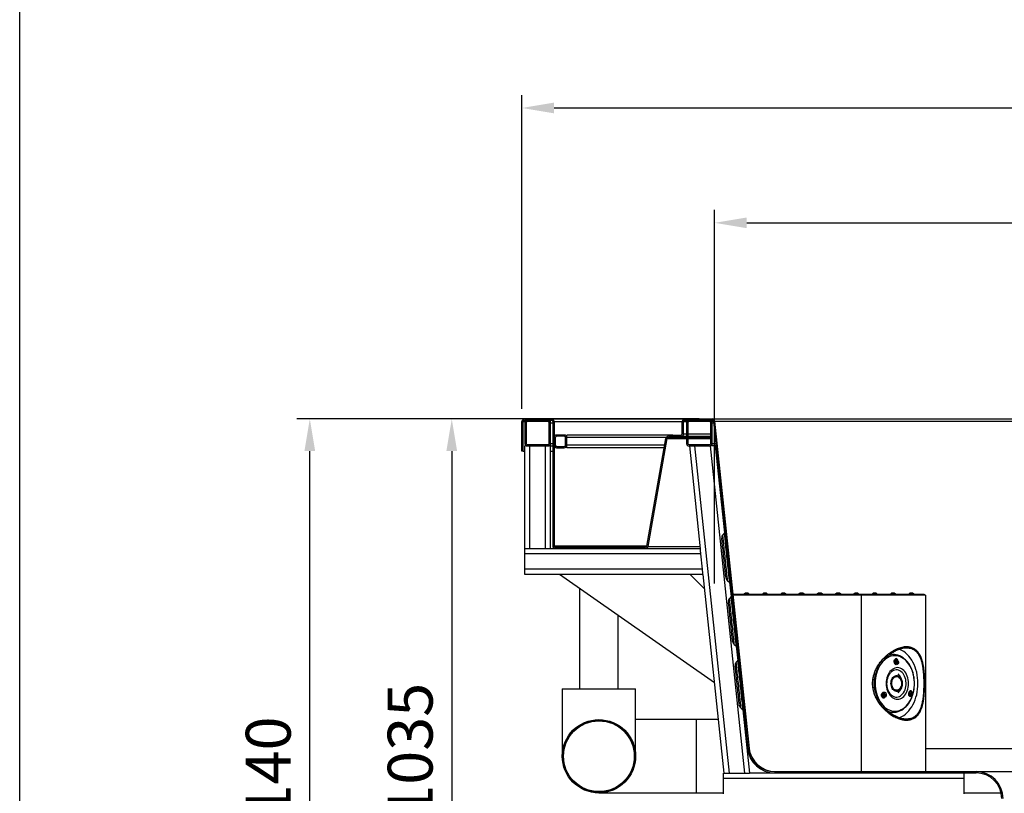
# Model space of a CAD drawing. Units: millimetres. Extents: x -487784 to 86236, y -23600 to 132950.
# Drawn here: x 8000 to 9535, y -18894 to -17688 of the extents above; entities that cross this region are included whole.
import ezdxf

# ---------------------------------------------------------------- set-up
doc = ezdxf.new("R2010")
doc.units = ezdxf.units.MM
doc.header["$PDSIZE"] = -1
doc.layers.add('Estructura', color=40, linetype='Continuous')
doc.layers.add('SUELO', color=252, linetype='Continuous')
doc.styles.get("Standard").update_dxf_attribs({"font": 'arial.ttf'})
doc.dimstyles.new('ISO-25', dxfattribs={"dimtxt": 70, "dimasz": 50, "dimexe": 20, "dimexo": 20, "dimgap": 20, "dimtad": 1, "dimdec": 1, "dimdsep": 46, "dimtxsty": 'Standard', "dimcen": 2.5, "dimclrd": 252, "dimclre": 252, "dimclrt": 1, "dimadec": 0, "dimazin": 0, "dimtfac": 1, "dimtmove": 0, "dimatfit": 3, "dimfxl": 1, "dimarcsym": 0})

# ---------------------------------------------------------------- blocks, each defined once
blk = doc.blocks.new('*D49')
at = {"layer": 'Defpoints', "color": 0}
for p in [(12253, -17825.5), (8783, -18314.5), (12253, -18314.5)]:
    blk.add_point(p, dxfattribs=at)
at = {"layer": 'SUELO', "color": 252, "lineweight": -2}
for p, q in [((8783, -18294.5), (8783, -17805.5)), ((12253, -18294.5), (12253, -17805.5)), ((8833, -17825.5), (12203, -17825.5))]:
    blk.add_line(p, q, dxfattribs=at)
at = {"layer": 'SUELO', "color": 252}
for points in [[(8833, -17817.1), (8833, -17833.8), (8783, -17825.5)], [(12203, -17817.1), (12203, -17833.8), (12253, -17825.5)]]:
    blk.add_solid(points, dxfattribs=at)
at = {"layer": 'SUELO', "color": 1, "insert": (10518, -17769.7), "char_height": 70, "attachment_point": 5}
blk.add_mtext('3470', dxfattribs=at)
blk = doc.blocks.new('*D50')
at = {"layer": 'Defpoints', "color": 0}
for p in [(8452.3, -18310.5), (8829, -18310.5), (9117, -19450.5)]:
    blk.add_point(p, dxfattribs=at)
at = {"layer": 'SUELO', "color": 252, "lineweight": -2}
for p, q in [((8809, -18310.5), (8432.3, -18310.5)), ((8452.3, -19400.5), (8452.3, -18360.5)), ((9097, -19450.5), (8432.3, -19450.5))]:
    blk.add_line(p, q, dxfattribs=at)
at = {"layer": 'SUELO', "color": 252}
for points in [[(8443.9, -18360.5), (8460.6, -18360.5), (8452.3, -18310.5)], [(8443.9, -19400.5), (8460.6, -19400.5), (8452.3, -19450.5)]]:
    blk.add_solid(points, dxfattribs=at)
at = {"layer": 'SUELO', "color": 1, "insert": (8396.5, -18880.5), "char_height": 70, "attachment_point": 5, "rotation": 90}
blk.add_mtext('1140', dxfattribs=at)
blk = doc.blocks.new('*D51')
at = {"layer": 'Defpoints', "color": 0}
for p in [(9079.4, -18310.5), (8673.6, -19345.5), (9554.7, -19345.5)]:
    blk.add_point(p, dxfattribs=at)
at = {"layer": 'SUELO', "color": 252, "lineweight": -2}
for p, q in [((9059.4, -18310.5), (8653.6, -18310.5)), ((8673.6, -18360.5), (8673.6, -19295.5)), ((9534.7, -19345.5), (8653.6, -19345.5))]:
    blk.add_line(p, q, dxfattribs=at)
at = {"layer": 'SUELO', "color": 252}
for points in [[(8665.2, -18360.5), (8681.9, -18360.5), (8673.6, -18310.5)], [(8665.2, -19295.5), (8681.9, -19295.5), (8673.6, -19345.5)]]:
    blk.add_solid(points, dxfattribs=at)
at = {"layer": 'SUELO', "color": 1, "insert": (8617.8, -18828), "char_height": 70, "attachment_point": 5, "rotation": 90}
blk.add_mtext('1035', dxfattribs=at)
blk = doc.blocks.new('*D67')
at = {"layer": 'Defpoints', "color": 0}
for p in [(11952.9, -18004.6), (9083.4, -18586.9), (11952.9, -18586.9)]:
    blk.add_point(p, dxfattribs=at)
at = {"layer": 'SUELO', "color": 252, "lineweight": -2}
for p, q in [((9083.4, -18566.9), (9083.4, -17984.6)), ((11952.9, -18566.9), (11952.9, -17984.6)), ((9133.4, -18004.6), (11902.9, -18004.6))]:
    blk.add_line(p, q, dxfattribs=at)
at = {"layer": 'SUELO', "color": 252}
for points in [[(9133.4, -17996.3), (9133.4, -18012.9), (9083.4, -18004.6)], [(11902.9, -17996.3), (11902.9, -18012.9), (11952.9, -18004.6)]]:
    blk.add_solid(points, dxfattribs=at)
at = {"layer": 'SUELO', "color": 1, "insert": (10518, -17948.9), "char_height": 70, "attachment_point": 5}
blk.add_mtext('2870', dxfattribs=at)

msp = doc.modelspace()

# ---------------------------------------------------------------- hatches: boundary and pattern name
at = {"linetype": 'Continuous', "lineweight": 25}
h = msp.add_hatch(dxfattribs=at)
h.set_pattern_fill('ANSI31', scale=20, style=0)
h.set_pattern_definition([(45, (7612.386, -23761.13), (-44.9013, 44.9013), [])])
edge = h.paths.add_edge_path(flags=0)
edge.add_arc((8903, -18836.53), 57.15, 0, 360)
edge = h.paths.add_edge_path(flags=0)
edge.add_arc((8903, -18836.53), 55.65, 0, 360)

# ---------------------------------------------------------------- linework, layer by layer
at = {"color": 7, "linetype": 'Continuous', "lineweight": 25}
for p, q in [((8787, -18310.53), (8829, -18310.53)), ((8787, -18312.53), (8829, -18312.53)), ((8823.5, -18312.53), (8791.5, -18312.53)), ((8827.5, -18316.53), (8827.5, -18312.53)), ((8829, -18310.53), (9037, -18310.53)), ((9037, -18310.53), (9079.4, -18310.53)), ((9037, -18312.53), (9079.4, -18312.53)), ((9075.5, -18312.53), (9043.5, -18312.53)), ((9079.4, -18310.53), (11956.6, -18310.53)), ((8783, -18360.53), (8783, -18314.53)), ((8785, -18360.53), (8785, -18314.53)), ((8785, -18314.53), (8788.03, -18314.53)), ((8787.5, -18316.53), (8787.5, -18348.53)), ((8789.5, -18316.53), (8789.5, -18348.53)), ((8823.5, -18314.53), (8791.5, -18314.53)), ((8825.5, -18348.53), (8825.5, -18316.53)), ((8826.96, -18314.53), (8827.5, -18314.53)), ((8827.5, -18348.53), (8827.5, -18316.53)), ((8827.5, -18316.53), (8831, -18316.53)), ((8831, -18314.53), (8831, -18508.53)), ((8833, -18314.53), (8833, -18508.53)), ((8833, -18314.53), (9033, -18314.53)), ((9033, -18333.53), (9033, -18314.53)), ((9035, -18333.53), (9035, -18314.53)), ((9035, -18314.53), (9040.03, -18314.53)), ((9039.5, -18316.53), (9039.5, -18348.53)), ((9041.5, -18316.53), (9041.5, -18348.53)), ((9075.5, -18314.53), (9043.5, -18314.53)), ((9077.5, -18348.53), (9077.5, -18316.53)), ((9078.96, -18314.53), (9079.5, -18314.53)), ((9079.5, -18316.53), (9079.5, -18312.53)), ((9079.5, -18348.53), (9079.5, -18316.53)), ((9079.5, -18316.53), (9081.62, -18316.53)), ((9081.39, -18314.32), (9135.05, -18824.92)), ((9083.38, -18314.11), (9137.04, -18824.71)), ((9083.38, -18314.11), (11952.62, -18314.11)), ((8833, -18339.53), (8833, -18351.53)), ((8835, -18339.53), (8835, -18351.53)), ((8849, -18335.53), (8837, -18335.53)), ((8849, -18337.53), (8837, -18337.53)), ((8851, -18351.53), (8851, -18339.53)), ((9018, -18335.53), (8853, -18335.53)), ((8853, -18339.53), (8853, -18335.53)), ((8853, -18351.53), (8853, -18339.53)), ((9007.89, -18339.53), (8853, -18339.53)), ((8977.79, -18508.88), (9007.42, -18340.84)), ((8979.75, -18509.23), (9009.39, -18341.18)), ((9009.39, -18341.18), (9039.5, -18341.18)), ((9011.35, -18337.53), (9028, -18337.53)), ((9011.35, -18339.53), (9028, -18339.53)), ((9018, -18337.53), (9018, -18335.53)), ((9018, -18335.53), (9031, -18335.53)), ((9018, -18337.53), (9031, -18337.53)), ((9028, -18337.53), (9028, -18339.53)), ((9028, -18339.53), (9039.5, -18339.53)), ((9031, -18337.53), (9039.5, -18337.53)), ((9035, -18333.53), (9039.5, -18333.53)), ((9041.5, -18333.53), (9077.5, -18333.53)), ((9041.5, -18337.53), (9077.5, -18337.53)), ((9041.5, -18339.53), (9077.5, -18339.53)), ((9041.5, -18341.18), (9077.5, -18341.18)), ((8787.5, -18513), (8787.5, -18352.53)), ((8791.5, -18352.53), (8787.5, -18352.53)), ((8791.5, -18350.53), (8823.5, -18350.53)), ((8791.5, -18352.53), (8823.5, -18352.53)), ((8795.5, -18513), (8795.5, -18352.53)), ((8819.5, -18513), (8819.5, -18352.53)), ((8827.5, -18352.53), (8823.5, -18352.53)), ((8827.5, -18352.53), (8827.5, -18348.53)), ((8827.5, -18348.53), (8831, -18348.53)), ((8827.5, -18513), (8827.5, -18352.53)), ((8827.5, -18352.53), (8831, -18352.53)), ((8837, -18353.53), (8849, -18353.53)), ((8837, -18355.53), (8849, -18355.53)), ((8853, -18355.53), (8853, -18351.53)), ((9005.53, -18351.53), (8853, -18351.53)), ((9004.82, -18355.53), (8853, -18355.53)), ((9043.5, -18350.53), (9075.5, -18350.53)), ((9043.5, -18352.53), (9075.5, -18352.53)), ((9044.13, -18352.53), (9061, -18513)), ((9052.18, -18352.53), (9105.83, -18863)), ((9076.31, -18352.53), (9129.96, -18863)), ((9084.35, -18352.53), (9076.31, -18352.53)), ((9079.5, -18352.53), (9079.5, -18348.53)), ((9079.5, -18348.53), (9084.98, -18348.53)), ((9084.35, -18352.53), (9098.61, -18488.16)), ((9084.35, -18352.53), (9085.4, -18352.53)), ((8785, -18360.53), (8783, -18360.53)), ((8785, -18360.53), (8787.5, -18360.53)), ((8827.5, -18360.53), (8831, -18360.53)), ((9098.71, -18488.05), (9096.12, -18491.09)), ((8833, -18508.53), (8977.85, -18508.53)), ((8835, -18510.53), (8975.82, -18510.53)), ((8979.75, -18509.23), (9060.6, -18509.23)), ((8795.5, -18513), (8787.5, -18513)), ((8787.5, -18521), (8787.5, -18513)), ((9061.84, -18521), (8787.5, -18521)), ((8787.5, -18545), (8787.5, -18521)), ((8819.5, -18513), (8795.5, -18513)), ((8827.5, -18513), (8819.5, -18513)), ((9061, -18513), (8827.5, -18513)), ((8835, -18512.53), (8975.82, -18512.53)), ((8873.19, -18512.53), (8873.19, -18513)), ((8932.81, -18513), (8932.81, -18512.53)), ((8975.82, -18512.53), (9060.95, -18512.53)), ((9064.36, -18545), (9061.84, -18521)), ((9064.36, -18545), (8787.5, -18545)), ((8787.5, -18553), (8787.5, -18545)), ((9065.2, -18553), (8787.5, -18553)), ((9082.97, -18722.07), (8841.52, -18553)), ((9067.55, -18575.35), (9045.2, -18553)), ((9065.2, -18553), (9097.79, -18863)), ((9103.66, -18562.84), (9106.83, -18565.28)), ((9106.7, -18565.18), (9109.06, -18587.62)), ((8872.85, -18574.94), (8872.85, -18731.53)), ((9109.16, -18587.5), (9106.57, -18590.55)), ((9311.9, -18585.53), (9111.9, -18585.53)), ((9111.91, -18583.53), (9111.91, -18585.53)), ((9111.91, -18583.53), (9309.9, -18583.53)), ((9309.9, -18583.53), (9309.9, -18585.53)), ((9309.9, -18583.53), (9409.9, -18583.53)), ((9311.9, -18585.53), (9311.9, -18860.53)), ((9411.9, -18585.53), (9311.9, -18585.53)), ((9409.9, -18583.53), (9409.9, -18585.53)), ((9411.9, -18585.53), (9411.9, -18860.53)), ((8933.15, -18731.53), (8933.15, -18617.16)), ((9114.11, -18662.29), (9117.28, -18664.73)), ((9117.16, -18664.64), (9119.52, -18687.07)), ((9363.63, -18678.09), (9362.92, -18678.04)), ((9364.19, -18678.13), (9363.63, -18678.09)), ((9119.61, -18686.95), (9117.02, -18690)), ((9363.33, -18690.06), (9364.06, -18690.06)), ((9363.95, -18691.49), (9364.4, -18690.67)), ((9364.25, -18691.86), (9364.51, -18692.05)), ((9365.52, -18687.36), (9366.85, -18686.99)), ((9365.57, -18687.1), (9366.13, -18686.97)), ((9365.6, -18687.76), (9365.61, -18687.34)), ((9365.6, -18687.76), (9368.02, -18687.47)), ((9366.37, -18688.38), (9365.6, -18687.76)), ((9366.3, -18689.81), (9367.26, -18689.89)), ((9366.63, -18684.31), (9366.31, -18684.31)), ((9366.31, -18691.81), (9366.63, -18691.81)), ((9366.37, -18688.38), (9368.46, -18687.93)), ((9366.49, -18688.44), (9366.37, -18688.38)), ((9366.46, -18688.62), (9366.49, -18688.44)), ((9366.48, -18688.86), (9367.68, -18689.14)), ((9366.49, -18688.44), (9368.74, -18688.13)), ((9366.5, -18688.72), (9368.21, -18689.15)), ((9366.99, -18686.56), (9367.95, -18686.59)), ((9367.09, -18686.13), (9367.93, -18686.02)), ((8845.85, -18731.53), (8845.85, -18836.53)), ((8845.85, -18731.53), (8903, -18731.53)), ((8903, -18731.53), (8960.15, -18731.53)), ((8960.15, -18836.53), (8960.15, -18731.53)), ((9345.61, -18741.06), (9346.94, -18740.68)), ((9345.66, -18740.8), (9346.23, -18740.66)), ((9345.7, -18741.45), (9345.71, -18741.03)), ((9345.7, -18741.45), (9348.12, -18741.17)), ((9346.46, -18742.08), (9345.7, -18741.45)), ((9346.72, -18738), (9346.41, -18738)), ((9346.46, -18742.08), (9348.56, -18741.62)), ((9346.59, -18742.13), (9346.46, -18742.08)), ((9346.56, -18742.31), (9346.59, -18742.13)), ((9346.59, -18742.13), (9348.84, -18741.82)), ((9347.09, -18740.25), (9348.04, -18740.29)), ((9347.19, -18739.83), (9348.03, -18739.71)), ((9386.99, -18737.28), (9386.26, -18737.28)), ((9388.34, -18738.87), (9388.87, -18738.74)), ((9388.38, -18739.87), (9388.91, -18740.01)), ((9388.45, -18739.89), (9388.47, -18739.7)), ((9388.47, -18739.7), (9389.32, -18739.34)), ((9388.47, -18739.7), (9390.83, -18740.1)), ((9389.31, -18739.05), (9388.5, -18738.83)), ((9388.88, -18738.73), (9390.77, -18738.37)), ((9389.55, -18735.53), (9389.24, -18735.53)), ((9389.31, -18739.05), (9391.29, -18738.55)), ((9389.44, -18739.04), (9389.31, -18739.05)), ((9389.32, -18739.34), (9389.45, -18739.33)), ((9389.32, -18739.34), (9391.34, -18739.83)), ((9389.44, -18739.04), (9391.59, -18738.55)), ((9389.45, -18739.33), (9389.44, -18739.04)), ((9389.45, -18739.33), (9391.64, -18739.77)), ((9389.5, -18737.13), (9390.33, -18736.94)), ((9389.58, -18737.57), (9390.49, -18737.53)), ((9389.68, -18741.39), (9390.5, -18741.55)), ((9389.71, -18740.95), (9390.62, -18740.96)), ((9346.4, -18743.5), (9347.36, -18743.58)), ((9346.41, -18745.5), (9346.72, -18745.5)), ((9346.58, -18742.55), (9347.78, -18742.83)), ((9346.59, -18742.41), (9348.31, -18742.85)), ((9389.24, -18743.03), (9389.55, -18743.03)), ((9124.56, -18761.74), (9127.73, -18764.18)), ((9127.61, -18764.09), (9138.01, -18863)), ((9362.92, -18768.02), (9363.63, -18767.98)), ((9055, -18779.38), (8960.15, -18779.38)), ((9089, -18779.38), (9055, -18779.38)), ((9055, -18893.68), (9055, -18779.38)), ((9130.27, -18779.38), (9129.22, -18779.38)), ((9411.9, -18824.71), (11898.96, -18824.71)), ((9097.79, -18863), (9097, -18863)), ((9097, -18871), (9097, -18863)), ((9097.79, -18863), (9105.83, -18863)), ((9105.83, -18863), (9129.96, -18863)), ((9129.96, -18863), (9138.01, -18863)), ((9472, -18863), (9138.01, -18863)), ((9176.82, -18860.53), (9491, -18860.53)), ((9176.82, -18862.53), (9491, -18862.53)), ((9472, -18863), (9472, -18871)), ((9491, -18860.53), (11545, -18860.53)), ((9472, -18871), (9097, -18871)), ((9097, -18895), (9097, -18871)), ((9472, -18871), (9472, -18895)), ((8903, -18893.68), (9055, -18893.68)), ((9055, -18893.68), (9097, -18893.68)), ((9472, -18893.68), (9530.01, -18893.68))]:
    msp.add_line(p, q, dxfattribs=at)
at = {"color": 7, "linetype": 'Continuous', "lineweight": 25, "flags": 128}
for points in [[(9100.97, -18558.02), (9100.96, -18557.98), (9100.93, -18557.63), (9100.85, -18556.94), (9100.74, -18555.91), (9100.6, -18554.55), (9100.43, -18552.88), (9100.22, -18550.93), (9099.99, -18548.7), (9099.73, -18546.23), (9099.45, -18543.55), (9099.14, -18540.67), (9098.83, -18537.65), (9098.5, -18534.51), (9098.16, -18531.28), (9097.81, -18528.01), (9097.47, -18524.73), (9097.13, -18521.48), (9096.79, -18518.29), (9096.47, -18515.2), (9096.16, -18512.25), (9095.86, -18509.47), (9095.59, -18506.89), (9095.35, -18504.54), (9095.13, -18502.44), (9094.93, -18500.63), (9094.78, -18499.12), (9094.65, -18497.92), (9094.56, -18497.06), (9094.5, -18496.54), (9094.49, -18496.36)], [(9103.66, -18562.84), (9103.65, -18562.79), (9103.62, -18562.44), (9103.54, -18561.73), (9103.43, -18560.67), (9103.28, -18559.28), (9103.1, -18557.57), (9102.89, -18555.56), (9102.65, -18553.26), (9102.38, -18550.7), (9102.09, -18547.91), (9101.77, -18544.9), (9101.44, -18541.72), (9101.09, -18538.39), (9100.73, -18534.95), (9100.36, -18531.43), (9099.98, -18527.86), (9099.61, -18524.28), (9099.23, -18520.74), (9098.87, -18517.25), (9098.51, -18513.86), (9098.17, -18510.6), (9097.84, -18507.5), (9097.54, -18504.6), (9097.25, -18501.92), (9097, -18499.49), (9096.77, -18497.33), (9096.58, -18495.46), (9096.41, -18493.91), (9096.28, -18492.69), (9096.19, -18491.81), (9096.14, -18491.27), (9096.12, -18491.09), (9096.12, -18491.09)], [(9106.83, -18565.28), (9106.81, -18565.1), (9106.75, -18564.58), (9106.66, -18563.71), (9106.54, -18562.51), (9106.38, -18560.98), (9106.18, -18559.15), (9105.96, -18557.02), (9105.7, -18554.61), (9105.43, -18551.95), (9105.12, -18549.06), (9104.8, -18545.97), (9104.45, -18542.7), (9104.1, -18539.29), (9103.72, -18535.77), (9103.35, -18532.16), (9102.96, -18528.5), (9102.57, -18524.83), (9102.19, -18521.17), (9101.81, -18517.56), (9101.44, -18514.03), (9101.08, -18510.62), (9100.74, -18507.36), (9100.41, -18504.26), (9100.11, -18501.38), (9099.83, -18498.72), (9099.58, -18496.31), (9099.35, -18494.18), (9099.16, -18492.34), (9099, -18490.81), (9098.87, -18489.61), (9098.78, -18488.75), (9098.73, -18488.22), (9098.71, -18488.05), (9098.71, -18488.05)], [(9061.84, -18521), (9061.68, -18519.44), (9061.52, -18517.94), (9061.37, -18516.56), (9061.25, -18515.34), (9061.14, -18514.35), (9061.06, -18513.61), (9061.02, -18513.16), (9061, -18513)], [(9065.2, -18553), (9065.19, -18552.88), (9065.15, -18552.52), (9065.09, -18551.93), (9065.01, -18551.13), (9064.9, -18550.14), (9064.78, -18549), (9064.65, -18547.74), (9064.51, -18546.39), (9064.36, -18545)], [(9117.28, -18664.73), (9117.26, -18664.55), (9117.21, -18664.03), (9117.11, -18663.17), (9116.99, -18661.96), (9116.83, -18660.44), (9116.63, -18658.6), (9116.41, -18656.47), (9116.16, -18654.06), (9115.88, -18651.4), (9115.57, -18648.51), (9115.25, -18645.42), (9114.91, -18642.16), (9114.55, -18638.74), (9114.18, -18635.22), (9113.8, -18631.61), (9113.41, -18627.95), (9113.03, -18624.28), (9112.64, -18620.62), (9112.26, -18617.01), (9111.89, -18613.49), (9111.53, -18610.07), (9111.19, -18606.81), (9110.87, -18603.72), (9110.56, -18600.83), (9110.28, -18598.17), (9110.03, -18595.76), (9109.81, -18593.63), (9109.61, -18591.79), (9109.45, -18590.27), (9109.33, -18589.06), (9109.24, -18588.2), (9109.18, -18587.67), (9109.16, -18587.5)], [(9111.42, -18657.47), (9111.42, -18657.43), (9111.38, -18657.08), (9111.31, -18656.39), (9111.2, -18655.36), (9111.05, -18654), (9110.88, -18652.34), (9110.67, -18650.38), (9110.44, -18648.15), (9110.18, -18645.68), (9109.9, -18643), (9109.6, -18640.13), (9109.28, -18637.1), (9108.95, -18633.96), (9108.61, -18630.74), (9108.27, -18627.47), (9107.92, -18624.18), (9107.58, -18620.93), (9107.24, -18617.74), (9106.92, -18614.66), (9106.61, -18611.71), (9106.32, -18608.92), (9106.05, -18606.34), (9105.8, -18603.99), (9105.58, -18601.9), (9105.39, -18600.08), (9105.23, -18598.57), (9105.1, -18597.37), (9105.01, -18596.51), (9104.96, -18595.99), (9104.94, -18595.81)], [(9114.11, -18662.29), (9114.11, -18662.24), (9114.07, -18661.89), (9113.99, -18661.18), (9113.88, -18660.13), (9113.74, -18658.74), (9113.56, -18657.03), (9113.35, -18655.01), (9113.1, -18652.71), (9112.83, -18650.15), (9112.54, -18647.36), (9112.22, -18644.35), (9111.89, -18641.17), (9111.54, -18637.84), (9111.18, -18634.4), (9110.81, -18630.88), (9110.43, -18627.31), (9110.06, -18623.74), (9109.69, -18620.19), (9109.32, -18616.7), (9108.96, -18613.31), (9108.62, -18610.05), (9108.29, -18606.96), (9107.99, -18604.05), (9107.71, -18601.37), (9107.45, -18598.94), (9107.22, -18596.78), (9107.03, -18594.91), (9106.87, -18593.36), (9106.74, -18592.14), (9106.64, -18591.26), (9106.59, -18590.72), (9106.57, -18590.55), (9106.57, -18590.55)], [(9350.13, -18761.33), (9352.65, -18763), (9355.27, -18764.33), (9357.96, -18765.33), (9360.7, -18765.97), (9363.48, -18766.26), (9366.26, -18766.18), (9369.03, -18765.76), (9371.76, -18764.97), (9374.42, -18763.84), (9377.01, -18762.38), (9379.48, -18760.58), (9381.84, -18758.48), (9384.04, -18756.08), (9386.08, -18753.4), (9387.95, -18750.48), (9389.61, -18747.33), (9391.07, -18743.97), (9392.31, -18740.45), (9393.31, -18736.77), (9394.07, -18732.99), (9394.59, -18729.12), (9394.86, -18725.2), (9394.87, -18721.27), (9394.63, -18717.35), (9394.14, -18713.47), (9393.4, -18709.68), (9392.42, -18705.99), (9391.21, -18702.45), (9389.78, -18699.08), (9388.13, -18695.9), (9386.29, -18692.95), (9384.26, -18690.25), (9382.07, -18687.82), (9379.73, -18685.69), (9377.27, -18683.86), (9374.7, -18682.36), (9372.04, -18681.19), (9369.32, -18680.37), (9366.55, -18679.91), (9363.77, -18679.8), (9360.99, -18680.05), (9358.24, -18680.65), (9355.54, -18681.61), (9352.92, -18682.91), (9350.38, -18684.55), (9347.97, -18686.5), (9345.68, -18688.75), (9343.56, -18691.29), (9341.6, -18694.09), (9339.84, -18697.13), (9338.27, -18700.39), (9336.92, -18703.83), (9335.8, -18707.44), (9334.92, -18711.17), (9334.28, -18715), (9333.89, -18718.9), (9333.75, -18722.83), (9333.86, -18726.76), (9334.23, -18730.66), (9334.84, -18734.5), (9335.7, -18738.24), (9336.8, -18741.86), (9338.12, -18745.32), (9339.66, -18748.6), (9341.41, -18751.67), (9343.35, -18754.49), (9345.46, -18757.06), (9347.72, -18759.35), (9350.13, -18761.33)], [(9400.4, -18723.03), (9400.27, -18718.59), (9399.89, -18714.18), (9399.26, -18709.83), (9398.39, -18705.57), (9397.28, -18701.41), (9395.93, -18697.4), (9394.36, -18693.56), (9392.58, -18689.9), (9390.59, -18686.46), (9388.41, -18683.26), (9386.06, -18680.31), (9383.55, -18677.64), (9380.9, -18675.27), (9378.12, -18673.21), (9375.23, -18671.47), (9372.25, -18670.06), (9371.54, -18669.78)], [(9121.87, -18756.93), (9121.87, -18756.88), (9121.83, -18756.53), (9121.76, -18755.84), (9121.65, -18754.81), (9121.51, -18753.45), (9121.33, -18751.79), (9121.13, -18749.83), (9120.89, -18747.6), (9120.63, -18745.14), (9120.35, -18742.45), (9120.05, -18739.58), (9119.73, -18736.56), (9119.4, -18733.41), (9119.06, -18730.19), (9118.72, -18726.92), (9118.37, -18723.64), (9118.03, -18720.38), (9117.7, -18717.2), (9117.37, -18714.11), (9117.06, -18711.16), (9116.77, -18708.38), (9116.5, -18705.79), (9116.25, -18703.44), (9116.03, -18701.35), (9115.84, -18699.53), (9115.68, -18698.02), (9115.56, -18696.83), (9115.46, -18695.96), (9115.41, -18695.44), (9115.39, -18695.27)], [(9124.56, -18761.74), (9124.56, -18761.7), (9124.52, -18761.34), (9124.45, -18760.63), (9124.34, -18759.58), (9124.19, -18758.19), (9124.01, -18756.48), (9123.8, -18754.46), (9123.56, -18752.17), (9123.29, -18749.61), (9122.99, -18746.81), (9122.68, -18743.81), (9122.34, -18740.62), (9121.99, -18737.29), (9121.63, -18733.85), (9121.26, -18730.33), (9120.89, -18726.76), (9120.51, -18723.19), (9120.14, -18719.64), (9119.77, -18716.15), (9119.42, -18712.76), (9119.07, -18709.5), (9118.75, -18706.41), (9118.44, -18703.5), (9118.16, -18700.82), (9117.9, -18698.39), (9117.68, -18696.23), (9117.48, -18694.37), (9117.32, -18692.82), (9117.19, -18691.59), (9117.1, -18690.71), (9117.04, -18690.18), (9117.02, -18690)], [(9127.73, -18764.18), (9127.71, -18764.01), (9127.66, -18763.48), (9127.57, -18762.62), (9127.44, -18761.42), (9127.28, -18759.89), (9127.09, -18758.05), (9126.86, -18755.92), (9126.61, -18753.51), (9126.33, -18750.85), (9126.03, -18747.97), (9125.7, -18744.87), (9125.36, -18741.61), (9125, -18738.2), (9124.63, -18734.67), (9124.25, -18731.06), (9123.87, -18727.4), (9123.48, -18723.73), (9123.1, -18720.07), (9122.72, -18716.46), (9122.35, -18712.94), (9121.99, -18709.53), (9121.64, -18706.26), (9121.32, -18703.17), (9121.02, -18700.28), (9120.74, -18697.62), (9120.48, -18695.21), (9120.26, -18693.08), (9120.07, -18691.24), (9119.91, -18689.72), (9119.78, -18688.52), (9119.69, -18687.65), (9119.63, -18687.13), (9119.61, -18686.95)], [(9369.22, -18688.07), (9369.42, -18688.41), (9369.8, -18689.81), (9369.79, -18691.13), (9369.42, -18692.29), (9368.73, -18693.18), (9367.76, -18693.69), (9366.62, -18693.72), (9365.45, -18693.22), (9364.42, -18692.26), (9363.64, -18690.99), (9363.18, -18689.63), (9363.04, -18688.29), (9363.22, -18687.09), (9363.73, -18686.11), (9364.38, -18685.56), (9364.38, -18685.56)], [(9366.31, -18684.31), (9366.23, -18684.31), (9365.41, -18684.53), (9364.69, -18685.09), (9364.12, -18685.95), (9363.76, -18687.01), (9363.66, -18688.17), (9363.81, -18689.32), (9364.21, -18690.35), (9364.81, -18691.16), (9365.56, -18691.66), (9366.31, -18691.81)], [(9363.75, -18691.31), (9363.92, -18691.53), (9364.17, -18691.79)], [(9363.84, -18691.3), (9364.27, -18690.51), (9364.28, -18690.48)], [(9367.37, -18684.46), (9366.55, -18684.31), (9365.73, -18684.53), (9365, -18685.09), (9364.43, -18685.95), (9364.08, -18687.01), (9363.97, -18688.17), (9364.13, -18689.32), (9364.53, -18690.35), (9365.13, -18691.16), (9365.88, -18691.66), (9366.7, -18691.81), (9367.52, -18691.59), (9368.25, -18691.03), (9368.82, -18690.17), (9369.17, -18689.11), (9369.28, -18687.95), (9369.12, -18686.8), (9368.72, -18685.77), (9368.12, -18684.96), (9367.37, -18684.46)], [(9365.47, -18692.26), (9365.8, -18691.92), (9365.89, -18691.76)], [(9360.24, -18744.89), (9362.16, -18746.11), (9364.17, -18747), (9366.25, -18747.53), (9368.35, -18747.71), (9370.45, -18747.53), (9372.53, -18746.99), (9374.54, -18746.1), (9376.46, -18744.88), (9378.26, -18743.33), (9379.92, -18741.49), (9381.41, -18739.39), (9382.71, -18737.04), (9383.8, -18734.49), (9384.66, -18731.77), (9385.29, -18728.92), (9385.67, -18725.99), (9385.79, -18723.02), (9385.66, -18720.04), (9385.28, -18717.11), (9384.65, -18714.27), (9383.79, -18711.55), (9382.7, -18709), (9381.4, -18706.66), (9379.91, -18704.55), (9378.25, -18702.71), (9376.44, -18701.17), (9374.52, -18699.95), (9372.51, -18699.07), (9370.44, -18698.53), (9368.33, -18698.35), (9366.23, -18698.53), (9364.16, -18699.07), (9362.15, -18699.96), (9360.22, -18701.19), (9358.42, -18702.73), (9356.76, -18704.57), (9355.27, -18706.68), (9353.98, -18709.02), (9352.89, -18711.57), (9352.02, -18714.29), (9351.4, -18717.14), (9351.02, -18720.07), (9350.89, -18723.04), (9351.02, -18726.02), (9351.4, -18728.95), (9352.03, -18731.79), (9352.89, -18734.51), (9353.99, -18737.06), (9355.29, -18739.41), (9356.78, -18741.51), (9358.44, -18743.35), (9360.24, -18744.89)], [(9375.17, -18727.96), (9374.47, -18729.82), (9373.55, -18731.48), (9372.45, -18732.89), (9371.2, -18734.02), (9369.82, -18734.84), (9368.37, -18735.32), (9366.89, -18735.44), (9365.41, -18735.21), (9363.98, -18734.62), (9362.64, -18733.7), (9361.43, -18732.48), (9360.38, -18730.98), (9359.53, -18729.26), (9358.89, -18727.35), (9358.49, -18725.33), (9358.34, -18723.23), (9358.45, -18721.13), (9358.8, -18719.08), (9359.39, -18717.15), (9360.2, -18715.39), (9361.22, -18713.85), (9362.4, -18712.57), (9363.72, -18711.59), (9365.13, -18710.94), (9366.61, -18710.64), (9368.09, -18710.7), (9369.55, -18711.11), (9370.94, -18711.86), (9372.22, -18712.94), (9373.36, -18714.3), (9374.31, -18715.92), (9375.06, -18717.74), (9375.58, -18719.71), (9375.85, -18721.78), (9375.88, -18723.89), (9375.65, -18725.97), (9375.17, -18727.96)], [(9358.82, -18740.88), (9359.96, -18741.82), (9361.76, -18742.95), (9363.64, -18743.73), (9365.58, -18744.16), (9367.54, -18744.23), (9369.49, -18743.93), (9371.4, -18743.28), (9373.23, -18742.28), (9374.95, -18740.96), (9376.54, -18739.32), (9377.96, -18737.41), (9379.19, -18735.25), (9380.21, -18732.88), (9381.01, -18730.34), (9381.56, -18727.68), (9381.87, -18724.94), (9381.92, -18722.17), (9381.71, -18719.41), (9381.25, -18716.71), (9380.54, -18714.12), (9379.6, -18711.68), (9378.45, -18709.44), (9377.09, -18707.43), (9375.57, -18705.69), (9373.89, -18704.24), (9372.1, -18703.12), (9370.22, -18702.33), (9368.28, -18701.9), (9366.32, -18701.84), (9364.36, -18702.13), (9362.46, -18702.78), (9360.63, -18703.78), (9358.9, -18705.11), (9358.36, -18705.62)], [(9360.17, -18718.78), (9360.84, -18717.05), (9361.73, -18715.52), (9362.8, -18714.25), (9364.01, -18713.27), (9365.33, -18712.63), (9366.72, -18712.34), (9368.11, -18712.42), (9369.47, -18712.86), (9370.75, -18713.64), (9371.91, -18714.75), (9372.91, -18716.13), (9373.7, -18717.76), (9374.28, -18719.56), (9374.61, -18721.48), (9374.68, -18723.45), (9374.5, -18725.41), (9374.07, -18727.28), (9373.39, -18729.02), (9372.51, -18730.54), (9371.44, -18731.82), (9370.23, -18732.79), (9368.91, -18733.43), (9367.52, -18733.72), (9366.13, -18733.64), (9364.77, -18733.2), (9363.49, -18732.42), (9362.33, -18731.32), (9361.33, -18729.93), (9360.53, -18728.31), (9359.96, -18726.51), (9359.63, -18724.59), (9359.56, -18722.62), (9359.74, -18720.66), (9360.17, -18718.78)], [(9371.58, -18776.27), (9372.25, -18776), (9375.23, -18774.6), (9378.12, -18772.86), (9380.9, -18770.79), (9383.55, -18768.42), (9386.06, -18765.75), (9388.41, -18762.81), (9390.59, -18759.6), (9392.58, -18756.16), (9394.36, -18752.51), (9395.93, -18748.66), (9397.28, -18744.65), (9398.39, -18740.5), (9399.26, -18736.23), (9399.89, -18731.88), (9400.27, -18727.47), (9400.4, -18723.03)], [(9346.41, -18738), (9346.33, -18738.01), (9345.51, -18738.22), (9344.79, -18738.79), (9344.22, -18739.64), (9343.86, -18740.7), (9343.76, -18741.86), (9343.91, -18743.02), (9344.31, -18744.05), (9344.91, -18744.85), (9345.66, -18745.35), (9346.41, -18745.5)], [(9347.47, -18738.15), (9346.65, -18738.01), (9345.83, -18738.22), (9345.1, -18738.79), (9344.53, -18739.64), (9344.18, -18740.7), (9344.07, -18741.86), (9344.23, -18743.02), (9344.63, -18744.05), (9345.23, -18744.85), (9345.98, -18745.35), (9346.8, -18745.5), (9347.62, -18745.28), (9348.35, -18744.72), (9348.91, -18743.87), (9349.27, -18742.81), (9349.37, -18741.64), (9349.22, -18740.49), (9348.82, -18739.46), (9348.22, -18738.66), (9347.47, -18738.15)], [(9358.27, -18740.35), (9358.29, -18740.37), (9358.82, -18740.88)], [(9389.24, -18735.53), (9389.1, -18735.54), (9388.29, -18735.78), (9387.57, -18736.37), (9387.01, -18737.24), (9386.68, -18738.31), (9386.59, -18739.48), (9386.76, -18740.63), (9387.18, -18741.64), (9387.79, -18742.43), (9388.55, -18742.9), (9389.24, -18743.03)], [(9387.37, -18736.62), (9387.18, -18736.33), (9386.77, -18736.1)], [(9389.42, -18735.54), (9388.6, -18735.78), (9387.89, -18736.37), (9387.33, -18737.24), (9386.99, -18738.31), (9386.91, -18739.48), (9387.08, -18740.63), (9387.49, -18741.64), (9388.11, -18742.43), (9388.87, -18742.9), (9389.69, -18743.03), (9390.51, -18742.78), (9391.22, -18742.19), (9391.78, -18741.32), (9392.12, -18740.25), (9392.2, -18739.08), (9392.03, -18737.94), (9391.61, -18736.92), (9391, -18736.13), (9390.24, -18735.66), (9389.42, -18735.54)]]:
    msp.add_lwpolyline(points, dxfattribs=at)
at = {"color": 7, "linetype": 'Continuous', "lineweight": 25}
for radius in [57.15, 55.65, 55.15]:
    msp.add_circle((8903, -18836.53), radius, dxfattribs=at)
for centre, radius, start, end in [((8787, -18314.53), 4, 90, 180), ((8787, -18314.53), 2, 90, 180), ((8791.5, -18316.53), 4, 90, 180), ((8823.5, -18316.53), 4, 0, 90), ((8829, -18314.53), 4, 0, 90), ((8829, -18314.53), 2, 0, 90), ((9037, -18314.53), 4, 90, 180), ((9037, -18314.53), 2, 90, 180), ((9043.5, -18316.53), 4, 90, 180), ((9075.5, -18316.53), 4, 0, 90), ((9079.4, -18314.53), 4, 6, 90), ((9079.4, -18314.53), 2, 6, 90), ((8791.5, -18316.53), 2, 90, 180), ((8823.5, -18316.53), 2, 0, 90), ((9043.5, -18316.53), 2, 90, 180), ((9075.5, -18316.53), 2, 0, 90), ((8837, -18339.53), 4, 90, 180), ((8837, -18339.53), 2, 90, 180), ((8849, -18339.53), 4, 0, 90), ((8849, -18339.53), 2, 0, 90), ((9011.35, -18341.53), 4, 90, 170), ((9011.35, -18341.53), 2, 90, 170), ((9031, -18333.53), 4, 270, 0), ((9031, -18333.53), 2, 270, 0), ((8791.5, -18348.53), 4, 180, 270), ((8791.5, -18348.53), 2, 180, 270), ((8823.5, -18348.53), 4, 270, 0), ((8823.5, -18348.53), 2, 270, 0), ((8837, -18351.53), 4, 180, 270), ((8837, -18351.53), 2, 180, 270), ((8849, -18351.53), 4, 270, 0), ((8849, -18351.53), 2, 270, 0), ((9043.5, -18348.53), 4, 180, 270), ((9043.5, -18348.53), 2, 180, 270), ((9075.5, -18348.53), 4, 270, 0), ((9075.5, -18348.53), 2, 270, 0), ((9101.45, -18495.63), 7, 139.60282, 186), ((9096.42, -18486.1), 3, 319.60282, 6), ((8835, -18508.53), 4, 180, 270), ((8835, -18508.53), 2, 180, 270), ((8975.82, -18508.53), 2, 270, 350), ((8975.82, -18508.53), 4, 270, 350), ((9107.93, -18557.29), 7, 186, 232.39718), ((9105, -18567.65), 3, 6, 52.39718), ((9106.88, -18585.56), 3, 319.60282, 6), ((9133.41, -18588.12), 6.09, 48.90817, 131.09183), ((9161.91, -18588.12), 6.09, 48.90817, 131.09183), ((9190.41, -18588.12), 6.09, 48.90817, 131.09183), ((9218.91, -18588.12), 6.09, 48.90817, 131.09183), ((9247.41, -18588.12), 6.09, 48.90817, 131.09183), ((9275.91, -18588.12), 6.09, 48.90817, 131.09183), ((9304.41, -18588.12), 6.09, 48.90817, 131.09183), ((9332.91, -18588.12), 6.09, 48.90817, 131.09183), ((9361.41, -18588.12), 6.09, 48.90817, 131.09183), ((9389.91, -18588.12), 6.09, 48.90817, 131.09183), ((9111.9, -18595.08), 7, 139.60282, 186), ((9118.38, -18656.74), 7, 186, 232.39718), ((9115.45, -18667.11), 3, 6, 52.39718), ((9362.13, -18700.96), 22.92, 86.23734, 108.65022), ((9122.35, -18694.53), 7, 139.60282, 186), ((9117.33, -18685.01), 3, 319.60282, 6), ((9365.23, -18691.08), 1.21, 233.55622, 322.83173), ((9352.94, -18684.82), 12.83, 345.64919, 350.97323), ((9339.17, -18757.86), 74.62, 69.02057, 69.43976), ((9361.74, -18702.44), 16.09, 74.15832, 76.08191), ((9353.29, -18705.82), 21.66, 52.42656, 54.46751), ((9365.86, -18711.84), 24.87, 87.7403, 89.37919), ((9353.43, -18685.06), 13.72, 338.43299, 340.9961), ((9351.02, -18727.93), 40.75, 66.8883, 68.14381), ((9353.53, -18687.6), 13.01, 351.48209, 355.38509), ((9356.5, -18683.32), 10.97, 340.48856, 344.60051), ((9358.52, -18686.29), 9.45, 333.92842, 337.64934), ((9356.46, -18685.53), 10.65, 356.22416, 359.238), ((9363.97, -18694.42), 9.29, 64.76394, 70.27171), ((9359.31, -18685.02), 9.33, 328.51983, 333.78878), ((9368.54, -18671.33), 17.82, 267.21957, 268.93613), ((9360.09, -18686.53), 7.85, 359.55906, 3.76185), ((9359.02, -18687.81), 9, 2.12619, 7.75034), ((9364.01, -18691.78), 5.88, 40.80587, 47.02085), ((9361.85, -18702.93), 15.17, 64.01394, 65.23546), ((9366.29, -18691.39), 4.08, 53.038, 57.82743), ((9359.95, -18686.91), 8.88, 344.45933, 352.15187), ((9355.81, -18723.03), 20.25, 312.84628, 47.15372), ((9333.02, -18738.5), 12.85, 345.64854, 350.96324), ((9319.29, -18811.5), 74.56, 69.02773, 69.44732), ((9341.86, -18756.07), 16.02, 74.1511, 76.08264), ((9333.11, -18759.89), 22.14, 52.44867, 54.4454), ((9345.96, -18765.62), 24.96, 87.74318, 89.37631), ((9336.81, -18737.08), 10.75, 340.44599, 344.64308), ((9336.85, -18739.24), 10.35, 356.18083, 359.28133), ((9344.08, -18748.08), 9.26, 64.75183, 70.28028), ((9340.19, -18740.22), 7.85, 359.55908, 3.762), ((9339.12, -18741.5), 9, 2.12597, 7.75023), ((9344.12, -18745.46), 5.87, 40.79929, 47.02743), ((9346.41, -18745.05), 4.04, 53.01907, 57.8546), ((9340.06, -18740.61), 8.87, 344.45256, 352.15921), ((9385.31, -18737.37), 1.74, 6.35364, 40.27917), ((9394.85, -18794.38), 55.96, 96.13668, 96.68408), ((9375.4, -18739.88), 12.98, 359.44944, 4.81293), ((9388.5, -18709.01), 31, 269.7823, 270.76825), ((9369.18, -18688.97), 53.51, 291.58037, 292.36569), ((9243.5, -19289.42), 568.33, 75.1031, 75.17584), ((9392.18, -18767.51), 30.62, 93.45551, 95.06622), ((9377.27, -18739.72), 12.49, 9.75398, 12.52188), ((9377.37, -18737.43), 12.22, 355.1718, 359.2148), ((9378.06, -18742.07), 11.71, 5.11581, 9.24374), ((9378, -18739.88), 11.77, 351.53024, 354.42024), ((9388.84, -18725.05), 16.59, 272.77337, 275.74718), ((9381.8, -18739.53), 8.92, 12.96262, 16.88145), ((9381.84, -18740.92), 9.29, 15.95135, 21.39916), ((9382.04, -18739.63), 8.67, 347.21509, 351.19829), ((9381.75, -18738.24), 9.28, 342.94462, 348.43372), ((9388.64, -18745.17), 7.12, 68.19417, 72.6347), ((9388.12, -18734.53), 6.2, 295.97867, 301.27412), ((9391.53, -18749.21), 10.65, 89.66006, 91.29485), ((9390.35, -18734.05), 5.86, 279.68261, 282.69128), ((9382.54, -18739.5), 9.11, 358.30625, 5.95613), ((9128.83, -18756.2), 7, 186, 232.39718), ((9333.53, -18738.75), 13.72, 338.43299, 340.9961), ((9331.24, -18781.32), 40.42, 66.88324, 68.14888), ((9333.67, -18741.3), 12.97, 351.46889, 355.38298), ((9338.7, -18740.02), 9.36, 333.9097, 337.66577), ((9339.47, -18738.74), 9.26, 328.49973, 333.80888), ((9348.65, -18724.84), 18.01, 267.23144, 268.93065), ((9342.07, -18756.37), 14.89, 63.99758, 65.24228), ((9125.9, -18766.56), 3, 6, 52.39718), ((9362.13, -18745.1), 22.92, 250.84446, 273.82173), ((9176.82, -18820.53), 42, 186, 270), ((9178.62, -18818.53), 42, 186, 270), ((9176.82, -18820.53), 40, 186, 270), ((9491, -18902.53), 42, 0, 90), ((9491, -18902.53), 40, 0, 90)]:
    msp.add_arc(centre, radius, start, end, dxfattribs=at)
for points, knots in [([(9382.61, -18780.18), (9381.57, -18780.15), (9379.49, -18780.08), (9376.19, -18779.56), (9372.78, -18778.72), (9369.31, -18777.55), (9365.85, -18776.08), (9362.42, -18774.32), (9358.98, -18772.27), (9355.53, -18769.9), (9352.12, -18767.23), (9348.75, -18764.23), (9345.52, -18760.96), (9342.39, -18757.32), (9339.42, -18753.34), (9336.66, -18748.97), (9334.25, -18744.3), (9331.91, -18738.54), (9330.4, -18732.87), (9329.67, -18727.48), (9329.39, -18722.04), (9329.82, -18716.59), (9330.92, -18711.25), (9332.45, -18706.03), (9335.1, -18699.76), (9338.65, -18693.79), (9342.07, -18689.14), (9345.05, -18685.63), (9348.25, -18682.32), (9351.73, -18679.15), (9355.46, -18676.2), (9359.45, -18673.47), (9363.57, -18671.1), (9367.63, -18669.18), (9371.53, -18667.72), (9375.29, -18666.68), (9379, -18666.03), (9382.44, -18665.82), (9385.55, -18665.99), (9388.36, -18666.46), (9391.04, -18667.25), (9394.33, -18668.72), (9397.96, -18671.27), (9400.99, -18674.75), (9403.1, -18678.13), (9404.55, -18681.04), (9405.8, -18684.23), (9406.91, -18687.78), (9407.85, -18691.69), (9408.63, -18695.99), (9409.25, -18700.58), (9409.8, -18706.29), (9410.13, -18711.93), (9410.29, -18717.34), (9410.34, -18721.46), (9410.34, -18725.56), (9410.27, -18729.64), (9410.13, -18733.71), (9409.85, -18738.97), (9409.32, -18745.28), (9408.46, -18751.27), (9407.49, -18755.95), (9406.56, -18759.48), (9405.44, -18762.82), (9404.09, -18766.04), (9402.46, -18769.06), (9400.5, -18771.88), (9398.24, -18774.36), (9395.83, -18776.31), (9393.36, -18777.79), (9390.88, -18778.87), (9388.18, -18779.64), (9385.42, -18780.1), (9383.51, -18780.16), (9382.61, -18780.18)], [0, 0, 0, 0, 0.0118595, 0.0237192, 0.0359526, 0.0481869, 0.0600371, 0.0718884, 0.08404, 0.0961925, 0.1089155, 0.1216392, 0.1346635, 0.1476877, 0.1617333, 0.1757776, 0.1902844, 0.2047888, 0.226661, 0.2379162, 0.249171, 0.2710542, 0.2823283, 0.2936034, 0.3154971, 0.3378675, 0.3505761, 0.3632849, 0.3762902, 0.3892953, 0.4033894, 0.4174822, 0.4320461, 0.4466082, 0.459691, 0.4727726, 0.4863482, 0.4999228, 0.5114542, 0.5229857, 0.5348603, 0.5467358, 0.5696093, 0.5930313, 0.6056788, 0.6183271, 0.6312727, 0.6442183, 0.6582228, 0.6722264, 0.6866781, 0.7011276, 0.7231538, 0.7344864, 0.7458184, 0.7568483, 0.7678785, 0.7792423, 0.7906071, 0.8123639, 0.8345998, 0.8471642, 0.8597293, 0.8725819, 0.8854345, 0.8995044, 0.9135734, 0.9281014, 0.9426279, 0.9541984, 0.9657685, 0.9776668, 0.989565, 1, 1, 1, 1]), ([(9410.31, -18723.03), (9410.29, -18721.1), (9410.27, -18717.23), (9410.07, -18711.51), (9409.73, -18705.96), (9409.22, -18700.66), (9408.53, -18695.63), (9407.6, -18690.73), (9406.35, -18686.02), (9404.73, -18681.58), (9402.69, -18677.47), (9400.12, -18673.81), (9396.98, -18670.7), (9393.45, -18668.38), (9389.54, -18666.85), (9385.38, -18666.06), (9381.06, -18665.97), (9376.68, -18666.52), (9372.33, -18667.6), (9367.15, -18669.47), (9361.18, -18672.48), (9355.18, -18676.51), (9350, -18680.83), (9345.63, -18685.16), (9341.48, -18690.08), (9337.67, -18695.61), (9334.38, -18701.75), (9332.03, -18707.76), (9330.56, -18713.51), (9329.79, -18718.85), (9329.61, -18724.25), (9330.06, -18729.64), (9331.1, -18734.94), (9332.96, -18740.99), (9335.97, -18747.6), (9339.98, -18753.98), (9344.25, -18759.36), (9348.51, -18763.85), (9353.23, -18768.02), (9358.35, -18771.76), (9363.79, -18774.97), (9369.15, -18777.4), (9374.3, -18779.04), (9379.16, -18779.94), (9383.62, -18780.13), (9387.61, -18779.65), (9391.15, -18778.65), (9394.92, -18776.86), (9398.66, -18773.95), (9401.81, -18770.03), (9404.14, -18765.81), (9405.85, -18761.57), (9407.28, -18756.73), (9408.41, -18751.28), (9409.26, -18745.21), (9409.79, -18739.27), (9410.11, -18733.61), (9410.28, -18728.35), (9410.3, -18724.8), (9410.31, -18723.03)], [0, 0, 0, 0, 0.0158085, 0.0316787, 0.0474973, 0.0632188, 0.078986, 0.0947175, 0.1121698, 0.1296687, 0.1471201, 0.1662192, 0.1853847, 0.204467, 0.2218642, 0.2393292, 0.2567204, 0.2721564, 0.2876431, 0.3030847, 0.3264605, 0.3498471, 0.3671979, 0.3845961, 0.4019487, 0.4210173, 0.4401489, 0.4591956, 0.4738952, 0.488638, 0.5033313, 0.5180304, 0.5327789, 0.5474861, 0.5698466, 0.5922192, 0.609603, 0.6270332, 0.6444166, 0.6635171, 0.682683, 0.7017668, 0.7192861, 0.7368737, 0.7543857, 0.7698711, 0.7854081, 0.8008988, 0.8241958, 0.8475038, 0.8647513, 0.8820455, 0.8992953, 0.9183306, 0.9374276, 0.9564421, 0.9709501, 0.9854989, 1, 1, 1, 1]), ([(9382.61, -18778.18), (9381.24, -18778.12), (9378.49, -18778), (9374.14, -18777.08), (9369.71, -18775.64), (9365.24, -18773.64), (9360.81, -18771.16), (9356.38, -18768.14), (9352.02, -18764.58), (9347.82, -18760.49), (9343.8, -18755.83), (9340.1, -18750.58), (9336.87, -18744.75), (9334.37, -18738.68), (9332.72, -18732.47), (9331.87, -18726.23), (9331.85, -18720.25), (9332.55, -18714.65), (9333.77, -18709.47), (9335.83, -18703.57), (9339.03, -18697.14), (9343.19, -18690.98), (9347.57, -18685.84), (9351.89, -18681.6), (9356.59, -18677.75), (9361.6, -18674.39), (9366.84, -18671.62), (9371.93, -18669.6), (9376.76, -18668.36), (9381.27, -18667.81), (9385.4, -18667.92), (9389.11, -18668.64), (9392.41, -18669.85), (9395.93, -18671.87), (9399.42, -18675.03), (9402.36, -18679.21), (9404.51, -18683.64), (9406.09, -18688.07), (9407.38, -18693.04), (9408.38, -18698.57), (9409.11, -18704.64), (9409.58, -18710.82), (9409.83, -18717.02), (9409.91, -18723.1), (9409.82, -18729.78), (9409.5, -18736.9), (9408.82, -18744.39), (9407.73, -18751.49), (9406.26, -18757.56), (9404.46, -18762.57), (9402.45, -18766.64), (9400.01, -18770.23), (9397.07, -18773.25), (9393.63, -18775.64), (9389.99, -18777.18), (9386.3, -18778.03), (9383.84, -18778.13), (9382.61, -18778.18)], [0, 0, 0, 0, 0.0161593, 0.0323763, 0.0485408, 0.0646455, 0.080799, 0.0969119, 0.1141405, 0.1314162, 0.148647, 0.1675932, 0.1866009, 0.2055285, 0.2232509, 0.2410471, 0.2587585, 0.2737522, 0.2887957, 0.3037981, 0.3267927, 0.349798, 0.3675706, 0.3853926, 0.4031629, 0.4221405, 0.4411852, 0.4601471, 0.4773325, 0.4945838, 0.5117654, 0.5272537, 0.5427919, 0.5582864, 0.5820499, 0.6058239, 0.6234557, 0.6411364, 0.6587681, 0.6777897, 0.6968766, 0.7158761, 0.7330271, 0.7502492, 0.7673953, 0.7895851, 0.811788, 0.8353432, 0.8589077, 0.8771026, 0.8953496, 0.913539, 0.9323693, 0.9512684, 0.970083, 0.985042, 1, 1, 1, 1]), ([(9363.66, -18767.96), (9363.71, -18767.96), (9364.7, -18767.95), (9366.6, -18767.62), (9369.33, -18766.97), (9372.01, -18765.98), (9374.61, -18764.7), (9377.13, -18763.12), (9379.54, -18761.25), (9381.83, -18759.12), (9383.98, -18756.72), (9385.97, -18754.08), (9387.8, -18751.23), (9389.43, -18748.17), (9390.88, -18744.93), (9392.12, -18741.54), (9393.14, -18738.02), (9393.95, -18734.4), (9394.53, -18730.7), (9394.88, -18726.94), (9395.01, -18723.16), (9394.9, -18719.38), (9394.56, -18715.62), (9394, -18711.91), (9393.2, -18708.28), (9392.19, -18704.75), (9390.96, -18701.34), (9389.53, -18698.08), (9387.89, -18695), (9386.06, -18692.11), (9384.06, -18689.44), (9381.89, -18687.01), (9379.57, -18684.83), (9377.12, -18682.94), (9374.56, -18681.34), (9371.91, -18680.03), (9369.19, -18679.06), (9366.62, -18678.41), (9364.96, -18678.24), (9364.23, -18678.16)], [0, 0, 0, 0, 0.0016938, 0.0286886, 0.0556992, 0.0827913, 0.1100161, 0.1374057, 0.1649716, 0.1927045, 0.2205809, 0.2485706, 0.2766414, 0.3047647, 0.3329171, 0.3610815, 0.3892458, 0.417405, 0.4455591, 0.4737087, 0.5018574, 0.5300094, 0.5581686, 0.5863387, 0.6145239, 0.6427277, 0.6709525, 0.699197, 0.7274572, 0.7557213, 0.7839707, 0.81218, 0.8403179, 0.8683473, 0.89623, 0.9239359, 0.9514473, 0.9787693, 1, 1, 1, 1]), ([(9358.69, -18740.72), (9358.37, -18740.42), (9357.59, -18739.7), (9356.45, -18738.24), (9355.3, -18736.43), (9354.29, -18734.4), (9353.46, -18732.21), (9352.8, -18729.86), (9352.34, -18727.41), (9352.08, -18724.9), (9352.04, -18722.35), (9352.2, -18719.81), (9352.56, -18717.33), (9353.13, -18714.93), (9353.88, -18712.67), (9354.8, -18710.57), (9355.87, -18708.67), (9357.06, -18706.99), (9357.92, -18706.08), (9358.35, -18705.63)], [0, 0, 0, 0, 0.0426994, 0.1032961, 0.1634388, 0.2234037, 0.2833308, 0.3432847, 0.4032996, 0.4633711, 0.5234725, 0.5835659, 0.6435984, 0.7035268, 0.7633205, 0.8229657, 0.8824853, 0.9419494, 1, 1, 1, 1]), ([(9344.12, -18743.61), (9343.95, -18743.3), (9343.53, -18742.56), (9343.4, -18741.12), (9343.68, -18739.56), (9344.41, -18738.17), (9345.33, -18737.22), (9345.99, -18736.88), (9346.25, -18736.74)], [0, 0, 0, 0, 0.1389269, 0.3300851, 0.5200548, 0.705616, 0.8840784, 1, 1, 1, 1]), ([(9346.25, -18736.74), (9346.64, -18736.62), (9347.41, -18736.38), (9348.59, -18736.58), (9349.65, -18737.21), (9350.5, -18738.29), (9351.03, -18739.73), (9351.14, -18741.35), (9350.77, -18742.91), (9349.99, -18744.21), (9348.93, -18745.07), (9347.95, -18745.48), (9347.38, -18745.44), (9347.22, -18745.43)], [0, 0, 0, 0, 0.0880692, 0.1792364, 0.2739369, 0.3736925, 0.4774916, 0.5823671, 0.6846767, 0.7817139, 0.8738934, 0.964361, 1, 1, 1, 1]), ([(9388.48, -18742.87), (9388.37, -18742.96), (9388.01, -18743.23), (9387.4, -18743.13), (9386.76, -18742.6), (9386.28, -18741.63), (9385.99, -18740.37), (9385.95, -18738.91), (9386.17, -18737.37), (9386.69, -18735.94), (9387.41, -18734.85), (9387.95, -18734.47), (9388.19, -18734.3)], [0, 0, 0, 0, 0.0503333, 0.1594476, 0.2640696, 0.3651508, 0.4657567, 0.5695266, 0.6787304, 0.7929669, 0.9093692, 1, 1, 1, 1]), ([(9388.19, -18734.3), (9388.45, -18734.2), (9388.98, -18733.98), (9389.72, -18734.22), (9390.29, -18734.87), (9390.48, -18735.56), (9390.57, -18735.89)], [0, 0, 0, 0, 0.2437722, 0.5108507, 0.7682742, 1, 1, 1, 1])]:
    msp.add_open_spline(points, degree=3, knots=knots, dxfattribs=at)
at = {"layer": 'Estructura'}
msp.add_lwpolyline([(8000, -16400), (16000, -16400), (16000, -23600), (8000, -23600)], close=True, dxfattribs=at)

# ---------------------------------------------------------------- dimensions: what is measured, and where the dimension line sits
at = {"layer": 'SUELO', "color": 1}
dim = msp.add_linear_dim(base=(12253, -17825.48), p1=(8783, -18314.53), p2=(12253, -18314.53), dimstyle='ISO-25', dxfattribs=at)
dim.commit()
dim.dimension.update_dxf_attribs({"geometry": '*D49', "text_midpoint": (10518, -17769.72)})
dim = msp.add_linear_dim(base=(11952.92, -18004.6), p1=(9083.38, -18586.92), p2=(11952.92, -18586.92), dimstyle='ISO-25', override={"dimdec": 0}, dxfattribs=at)
dim.commit()
dim.dimension.update_dxf_attribs({"geometry": '*D67', "text_midpoint": (10518, -18004.6), "dimtype": 160})
for base, p1, p2, picture, middle in [((8452.26, -18310.53), (9117, -19450.53), (8829, -18310.53), '*D50', (8396.52, -18880.53)), ((8673.57, -19345.53), (9079.4, -18310.53), (9554.75, -19345.53), '*D51', (8617.8, -18828.03))]:
    dim = msp.add_linear_dim(base=base, p1=p1, p2=p2, angle=90, dimstyle='ISO-25', dxfattribs=at)
    dim.commit()
    dim.dimension.update_dxf_attribs({"geometry": picture, "text_midpoint": middle})

doc.saveas('drawing.dxf')
